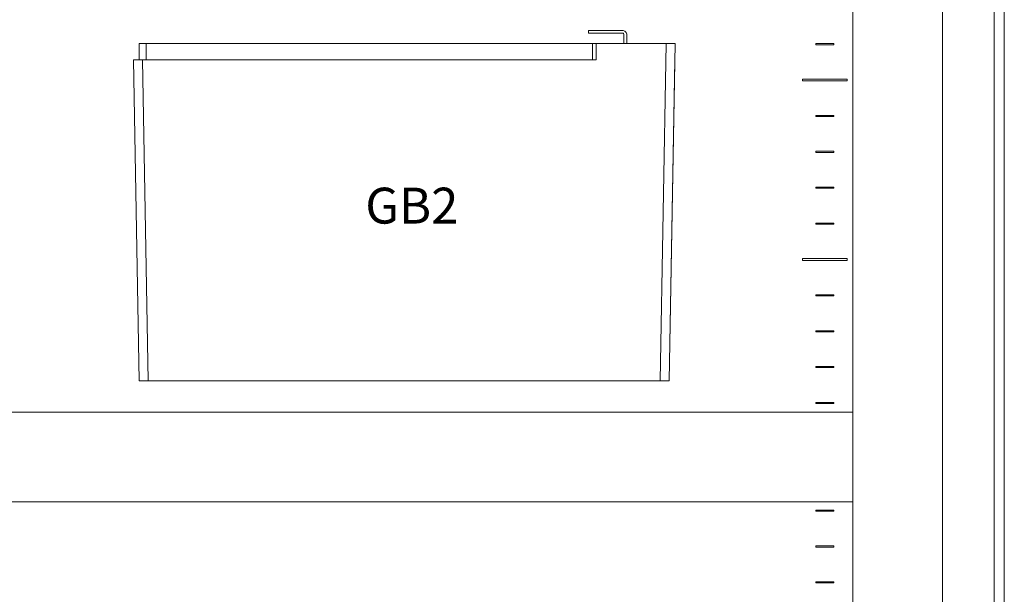
# Model space of a CAD drawing. Units: millimetres. Extents: x -1 to 5348, y 0 to 387.
# Drawn here: x 4715 to 4770, y 152 to 184 of the extents above; entities that cross this region are included whole.
import ezdxf

# ---------------------------------------------------------------- set-up
doc = ezdxf.new("R2010")
doc.units = ezdxf.units.MM
doc.layers.add('1 Основная', color=30, linetype='Continuous', lineweight=50)
doc.layers.add('ТЕКСТ', color=7, linetype='Continuous', lineweight=13)
doc.styles.add('TEXT', font='isocpeur.ttf')

msp = doc.modelspace()

# ---------------------------------------------------------------- linework, layer by layer
at = {"layer": '1 Основная', "linetype": 'Continuous', "lineweight": 0, "ltscale": 4}
for p, q in [((4761.367, 186.517), (4761.367, 161.997)), ((4746.639, 183.107), (4746.639, 183.257)), ((4746.639, 183.257), (4748.559, 183.257)), ((4746.639, 183.107), (4748.559, 183.107)), ((4747.689, 183.107), (4748.559, 183.107)), ((4748.559, 183.257), (4748.659, 183.23)), ((4748.559, 183.107), (4748.584, 183.1)), ((4721.579, 182.537), (4751.459, 182.537)), ((4721.979, 181.617), (4721.979, 182.537)), ((4721.979, 182.537), (4748.609, 182.537)), ((4746.859, 181.617), (4746.859, 182.537)), ((4748.759, 182.537), (4749.017, 182.537)), ((4750.631, 163.737), (4750.959, 182.537)), ((4751.199, 182.537), (4751.226, 182.537)), ((4751.299, 182.537), (4751.399, 182.537)), ((4759.307, 182.53), (4760.307, 182.53)), ((4760.307, 182.47), (4760.307, 182.53)), ((4721.275, 181.617), (4747.059, 181.617)), ((4721.275, 181.617), (4721.587, 163.737)), ((4761.057, 180.55), (4761.057, 180.45)), ((4759.307, 178.53), (4760.307, 178.53)), ((4760.307, 178.47), (4760.307, 178.53)), ((4759.307, 176.53), (4760.307, 176.53)), ((4760.307, 176.47), (4760.307, 176.53)), ((4759.307, 174.53), (4760.307, 174.53)), ((4760.307, 174.47), (4760.307, 174.53)), ((4759.307, 172.53), (4760.307, 172.53)), ((4760.307, 172.47), (4760.307, 172.53)), ((4761.057, 170.45), (4761.057, 170.55)), ((4759.307, 168.53), (4760.307, 168.53)), ((4760.307, 168.47), (4760.307, 168.53)), ((4759.307, 166.53), (4760.307, 166.53)), ((4760.307, 166.47), (4760.307, 166.53)), ((4759.307, 164.53), (4760.307, 164.53)), ((4760.307, 164.47), (4760.307, 164.53)), ((4721.587, 163.737), (4751.131, 163.737)), ((4759.307, 162.53), (4760.307, 162.53)), ((4760.307, 162.47), (4760.307, 162.53)), ((4761.367, 156.997), (4761.367, 130.06)), ((4759.307, 156.53), (4760.307, 156.53)), ((4760.307, 156.47), (4760.307, 156.53)), ((4759.307, 154.53), (4760.307, 154.53)), ((4760.307, 154.47), (4760.307, 154.53)), ((4759.307, 152.53), (4760.307, 152.53)), ((4760.307, 152.47), (4760.307, 152.53))]:
    msp.add_line(p, q, dxfattribs=at)
for points in [[(4769.585, 122.19), (4769.247, 121.636), (4769.247, 229.364), (4769.585, 228.81)], [(4769.807, 228.138), (4769.807, 122.857), (4769.807, 228.143), (4769.585, 228.81)], [(4766.367, 125.06), (4761.367, 125.06), (4761.367, 227.56), (4766.367, 227.56), (4766.367, 125.06)], [(4748.609, 182.537), (4748.609, 183.057), (4748.584, 183.1)], [(4748.659, 183.23), (4748.732, 183.157), (4748.759, 183.057), (4748.759, 182.537), (4750.759, 182.537)], [(4721.579, 182.537), (4721.579, 181.617), (4721.632, 181.617)], [(4721.979, 181.617), (4747.059, 181.617), (4747.059, 182.537)], [(4751.459, 182.537), (4751.131, 163.737), (4751.443, 181.617)], [(4759.307, 182.53), (4759.307, 182.47), (4760.307, 182.47)], [(4721.775, 181.617), (4722.087, 163.737), (4721.587, 163.737)], [(4761.057, 180.45), (4758.557, 180.45), (4758.557, 180.55), (4761.057, 180.55)], [(4759.307, 178.53), (4759.307, 178.47), (4760.307, 178.47)], [(4759.307, 176.53), (4759.307, 176.47), (4760.307, 176.47)], [(4759.307, 174.53), (4759.307, 174.47), (4760.307, 174.47)], [(4759.307, 172.53), (4759.307, 172.47), (4760.307, 172.47)], [(4761.057, 170.45), (4758.557, 170.45), (4758.557, 170.55), (4761.057, 170.55)], [(4759.307, 168.53), (4759.307, 168.47), (4760.307, 168.47)], [(4759.307, 166.53), (4759.307, 166.47), (4760.307, 166.47)], [(4759.307, 164.53), (4759.307, 164.47), (4760.307, 164.47)], [(4759.307, 162.53), (4759.307, 162.47), (4760.307, 162.47)], [(4761.367, 156.997), (4761.367, 161.997), (4669.367, 161.997), (4669.367, 156.997), (4761.367, 156.997)], [(4759.307, 156.53), (4759.307, 156.47), (4760.307, 156.47)], [(4759.307, 154.53), (4759.307, 154.47), (4760.307, 154.47)], [(4759.307, 152.53), (4759.307, 152.47), (4760.307, 152.47)]]:
    msp.add_lwpolyline(points, dxfattribs=at)

# ---------------------------------------------------------------- texts
at = {"layer": 'ТЕКСТ', "lineweight": 50, "ltscale": 100, "insert": (4736.783, 173.5), "char_height": 1.2, "width": 6, "attachment_point": 5, "style": 'TEXT'}
msp.add_mtext('{\\H1.6667x;GB2}', dxfattribs=at)

doc.saveas('drawing.dxf')
